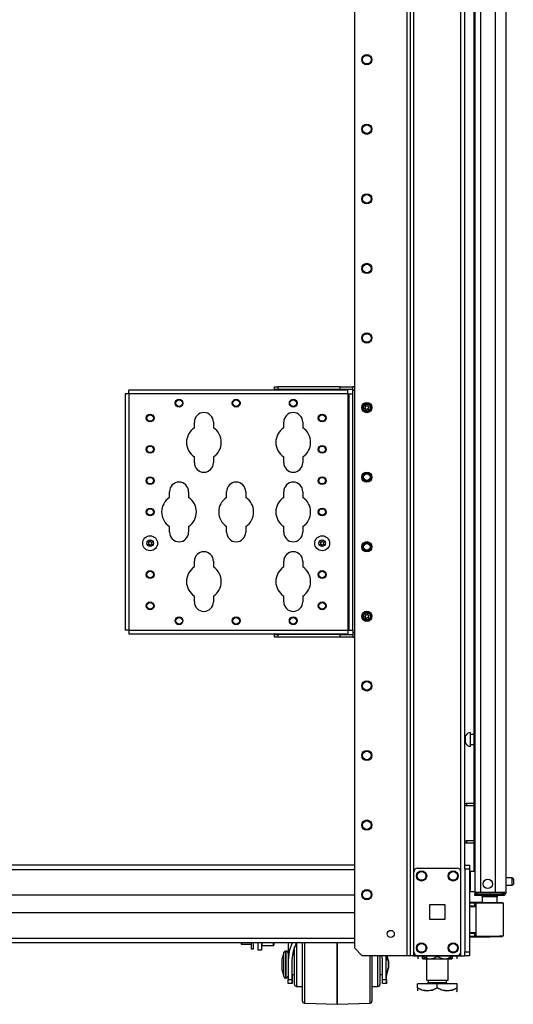
# Model space of a CAD drawing. Units: inches. Extents: x -259 to 40, y -58 to 175.
# Drawn here: x -48 to -36, y 11 to 36 of the extents above; entities that cross this region are included whole.
import ezdxf

# ---------------------------------------------------------------- set-up
doc = ezdxf.new("R2010")
doc.units = ezdxf.units.IN
doc.header["$MEASUREMENT"] = 0
doc.layers.add('TFR-TRI', color=7, linetype='CONTINUOUS')

msp = doc.modelspace()

# ---------------------------------------------------------------- linework, layer by layer
at = {"layer": 'TFR-TRI', "color": 173, "linetype": 'Continuous'}
for p, q in [((-38.525, 95.977), (-38.525, 12.403)), ((-38.431, 12.403), (-38.431, 95.977)), ((-38.604, 95.374), (-38.604, 12.403)), ((-39.927, 95.028), (-39.927, 12.6)), ((-37.244, 14.513), (-37.244, 93.867)), ((-37.149, 14.684), (-37.149, 93.811)), ((-39.927, 12.6), (-39.73, 12.403)), ((-38.604, 12.403), (-39.73, 12.403)), ((-38.549, 12.403), (-38.604, 12.403)), ((-38.525, 12.403), (-38.549, 12.403)), ((-38.498, 12.403), (-38.525, 12.403)), ((-38.431, 12.403), (-38.498, 12.403)), ((-38.431, 12.403), (-38.333, 12.403)), ((-37.342, 12.403), (-37.244, 12.403)), ((-37.244, 12.403), (-37.244, 12.499)), ((-37.244, 12.403), (-37.177, 12.403)), ((-37.177, 12.403), (-37.149, 12.403))]:
    msp.add_line(p, q, dxfattribs=at)
at = {"layer": 'TFR-TRI', "color": 72, "linetype": 'Continuous'}
for p, q in [((-36.106, 13.993), (-36.106, 95.708)), ((-36.893, 93.523), (-36.893, 13.993)), ((-36.755, 93.523), (-36.755, 13.993)), ((-36.381, 93.534), (-36.381, 13.993)), ((-36.917, 54.602), (-36.917, 14.52)), ((-36.853, 13.993), (-36.893, 13.993)), ((-36.893, 13.962), (-36.847, 13.962)), ((-36.893, 13.922), (-36.893, 13.962)), ((-36.847, 13.922), (-36.893, 13.922)), ((-36.755, 13.993), (-36.853, 13.993)), ((-36.847, 13.962), (-36.736, 13.962)), ((-36.736, 13.922), (-36.847, 13.922)), ((-36.381, 13.993), (-36.755, 13.993)), ((-36.736, 13.962), (-36.393, 13.962)), ((-36.736, 13.962), (-36.736, 13.922)), ((-36.393, 13.922), (-36.736, 13.922)), ((-36.393, 13.962), (-36.24, 13.962)), ((-36.393, 13.922), (-36.393, 13.962)), ((-36.24, 13.922), (-36.393, 13.922)), ((-36.244, 13.993), (-36.381, 13.993)), ((-36.143, 13.993), (-36.244, 13.993)), ((-36.24, 13.962), (-36.177, 13.962)), ((-36.177, 13.922), (-36.24, 13.922)), ((-36.177, 13.962), (-36.177, 13.922)), ((-36.106, 13.993), (-36.143, 13.993))]:
    msp.add_line(p, q, dxfattribs=at)
at = {"layer": 'TFR-TRI', "color": 155, "linetype": 'Continuous'}
for p, q in [((-45.668, 26.537), (-45.695, 26.537)), ((-45.695, 26.537), (-45.695, 20.592)), ((-45.602, 26.537), (-45.668, 26.537)), ((-45.602, 26.603), (-45.602, 26.631)), ((-40.09, 26.631), (-45.602, 26.631)), ((-45.602, 26.537), (-45.602, 26.603)), ((-45.602, 26.537), (-45.602, 20.592)), ((-40.09, 26.537), (-45.602, 26.537)), ((-41.935, 26.709), (-41.856, 26.709)), ((-41.935, 26.646), (-41.935, 26.709)), ((-41.856, 26.646), (-41.935, 26.646)), ((-40.281, 26.709), (-41.856, 26.709)), ((-41.856, 26.709), (-41.856, 26.646)), ((-40.281, 26.646), (-41.856, 26.646)), ((-40.281, 26.709), (-39.966, 26.709)), ((-40.281, 26.646), (-40.281, 26.709)), ((-39.966, 26.646), (-40.281, 26.646)), ((-40.09, 26.603), (-40.09, 26.631)), ((-40.09, 26.537), (-40.09, 26.603)), ((-40.09, 26.537), (-40.09, 20.592)), ((-40.09, 26.537), (-40.069, 26.537)), ((-40.069, 26.537), (-40.06, 26.537)), ((-40.06, 20.592), (-40.06, 26.537)), ((-40.06, 26.537), (-40.033, 26.537)), ((-40.033, 26.537), (-39.966, 26.537)), ((-39.927, 26.709), (-39.966, 26.709)), ((-39.966, 26.682), (-39.966, 26.709)), ((-39.966, 26.616), (-39.966, 26.682)), ((-39.927, 26.616), (-39.966, 26.616)), ((-39.966, 26.537), (-39.966, 26.616)), ((-39.966, 20.592), (-39.966, 26.537)), ((-43.955, 25.681), (-43.955, 25.825)), ((-43.475, 25.825), (-43.475, 25.681)), ((-41.705, 25.681), (-41.705, 25.825)), ((-41.225, 25.825), (-41.225, 25.681)), ((-43.955, 24.805), (-43.955, 24.949)), ((-43.475, 24.949), (-43.475, 24.805)), ((-41.705, 24.805), (-41.705, 24.949)), ((-41.225, 24.949), (-41.225, 24.805)), ((-44.58, 23.931), (-44.58, 24.075)), ((-44.1, 24.075), (-44.1, 23.931)), ((-43.142, 23.931), (-43.142, 24.075)), ((-42.662, 24.075), (-42.662, 23.931)), ((-41.705, 23.931), (-41.705, 24.075)), ((-41.225, 24.075), (-41.225, 23.931)), ((-44.58, 23.055), (-44.58, 23.199)), ((-44.1, 23.199), (-44.1, 23.055)), ((-43.142, 23.055), (-43.142, 23.199)), ((-42.662, 23.199), (-42.662, 23.055)), ((-41.705, 23.055), (-41.705, 23.199)), ((-41.225, 23.199), (-41.225, 23.055)), ((-43.955, 22.181), (-43.955, 22.325)), ((-43.475, 22.325), (-43.475, 22.181)), ((-41.705, 22.181), (-41.705, 22.325)), ((-41.225, 22.325), (-41.225, 22.181)), ((-43.955, 21.305), (-43.955, 21.449)), ((-43.475, 21.449), (-43.475, 21.305)), ((-41.705, 21.305), (-41.705, 21.449)), ((-41.225, 21.449), (-41.225, 21.305)), ((-45.668, 20.592), (-45.695, 20.592)), ((-45.602, 20.592), (-45.668, 20.592)), ((-45.602, 20.592), (-40.09, 20.592)), ((-45.602, 20.592), (-45.602, 20.526)), ((-40.09, 20.592), (-40.069, 20.592)), ((-40.09, 20.592), (-40.09, 20.526)), ((-40.069, 20.592), (-40.06, 20.592)), ((-40.06, 20.592), (-40.033, 20.592)), ((-40.033, 20.592), (-39.966, 20.592)), ((-39.966, 20.592), (-39.966, 20.514)), ((-45.602, 20.526), (-45.602, 20.499)), ((-45.602, 20.499), (-40.09, 20.499)), ((-41.935, 20.484), (-41.856, 20.484)), ((-41.935, 20.42), (-41.935, 20.484)), ((-41.856, 20.42), (-41.935, 20.42)), ((-40.281, 20.484), (-41.856, 20.484)), ((-41.856, 20.484), (-41.856, 20.42)), ((-40.281, 20.42), (-41.856, 20.42)), ((-40.281, 20.484), (-39.966, 20.484)), ((-40.281, 20.42), (-40.281, 20.484)), ((-39.966, 20.42), (-40.281, 20.42)), ((-40.09, 20.526), (-40.09, 20.499)), ((-39.927, 20.514), (-39.966, 20.514)), ((-39.966, 20.514), (-39.966, 20.448)), ((-39.966, 20.448), (-39.966, 20.42)), ((-39.966, 20.42), (-39.927, 20.42))]:
    msp.add_line(p, q, dxfattribs=at)
at = {"layer": 'TFR-TRI', "color": 3, "linetype": 'Continuous'}
for p, q in [((-41.604, 26.646), (-41.604, 26.631)), ((-41.479, 26.631), (-41.479, 26.646)), ((-40.659, 26.646), (-40.659, 26.631)), ((-40.534, 26.631), (-40.534, 26.646)), ((-41.604, 20.499), (-41.604, 20.484)), ((-41.479, 20.484), (-41.479, 20.499)), ((-40.659, 20.499), (-40.659, 20.484)), ((-40.534, 20.484), (-40.534, 20.499)), ((-41.597, 12.735), (-41.597, 12.293)), ((-41.495, 12.735), (-41.571, 12.519)), ((-41.385, 12.735), (-41.468, 12.52)), ((-41.234, 12.732), (-41.384, 12.732)), ((-41.384, 12.732), (-41.384, 12.699)), ((-41.384, 12.699), (-41.384, 12.604)), ((-41.234, 12.512), (-41.234, 12.735)), ((-41.186, 12.735), (-41.186, 12.5)), ((-40.359, 12.735), (-40.359, 12.493)), ((-40.359, 12.493), (-40.359, 12.735)), ((-41.706, 12.485), (-41.747, 12.336)), ((-41.706, 12.445), (-41.706, 12.485)), ((-41.706, 12.334), (-41.706, 12.445)), ((-41.647, 12.522), (-41.658, 12.522)), ((-41.658, 12.522), (-41.658, 12.489)), ((-41.658, 12.489), (-41.658, 12.394)), ((-41.658, 12.394), (-41.658, 12.258)), ((-41.645, 12.522), (-41.647, 12.522)), ((-41.647, 12.489), (-41.647, 12.522)), ((-41.647, 12.394), (-41.647, 12.489)), ((-41.647, 12.258), (-41.647, 12.394)), ((-41.571, 12.519), (-41.597, 12.293)), ((-41.468, 12.52), (-41.497, 12.293)), ((-41.434, 12.432), (-41.486, 12.432)), ((-41.434, 12.625), (-41.485, 12.432)), ((-41.434, 12.507), (-41.434, 12.625)), ((-41.434, 12.343), (-41.434, 12.507)), ((-41.433, 12.545), (-41.433, 12.628)), ((-41.433, 12.432), (-41.433, 12.545)), ((-41.384, 12.604), (-41.384, 12.457)), ((-41.384, 12.457), (-41.384, 12.278)), ((-41.234, 12.265), (-41.234, 12.512)), ((-41.186, 12.5), (-41.186, 12.242)), ((-40.359, 12.493), (-40.359, 12.229)), ((-40.359, 12.229), (-40.359, 12.493)), ((-39.532, 12.155), (-39.532, 12.403)), ((-39.484, 12.403), (-39.484, 12.127)), ((-39.334, 12.191), (-39.334, 12.403)), ((-39.284, 12.403), (-39.284, 12.208)), ((-39.222, 12.293), (-39.228, 12.402)), ((-39.122, 12.293), (-39.127, 12.402)), ((-39.122, 12.402), (-39.122, 12.293)), ((-39.072, 12.276), (-39.105, 12.402)), ((-39.07, 12.276), (-39.104, 12.402)), ((-41.747, 12.291), (-41.747, 12.336)), ((-41.747, 12.182), (-41.747, 12.291)), ((-41.747, 12.074), (-41.747, 12.182)), ((-41.706, 12.182), (-41.706, 12.334)), ((-41.706, 12.031), (-41.706, 12.182)), ((-41.658, 12.258), (-41.658, 12.107)), ((-41.647, 12.107), (-41.647, 12.258)), ((-41.597, 12.293), (-41.597, 11.81)), ((-41.497, 12.293), (-41.497, 11.81)), ((-41.434, 12.156), (-41.434, 12.343)), ((-41.434, 11.973), (-41.434, 12.156)), ((-41.384, 12.278), (-41.384, 12.087)), ((-41.234, 12.011), (-41.234, 12.265)), ((-41.186, 12.242), (-41.186, 11.979)), ((-40.359, 12.229), (-40.359, 11.961)), ((-40.359, 11.961), (-40.359, 12.229)), ((-39.532, 11.909), (-39.532, 12.155)), ((-39.334, 11.978), (-39.334, 12.191)), ((-39.284, 12.208), (-39.284, 12.009)), ((-39.222, 11.81), (-39.222, 12.293)), ((-39.122, 11.81), (-39.122, 12.293)), ((-39.072, 12.276), (-39.072, 12.229)), ((-39.072, 12.229), (-39.072, 12.136)), ((-39.072, 12.136), (-39.072, 12.089)), ((-39.07, 12.276), (-39.07, 12.229)), ((-39.07, 12.229), (-39.07, 12.136)), ((-39.07, 12.136), (-39.07, 12.089)), ((-41.747, 12.029), (-41.747, 12.074)), ((-41.747, 12.029), (-41.706, 11.88)), ((-41.706, 11.92), (-41.706, 12.031)), ((-41.706, 11.88), (-41.706, 11.92)), ((-41.658, 12.107), (-41.658, 11.97)), ((-41.658, 11.97), (-41.658, 11.876)), ((-41.647, 11.97), (-41.647, 12.107)), ((-41.647, 11.876), (-41.647, 11.97)), ((-41.497, 11.932), (-41.434, 11.932)), ((-41.495, 11.932), (-41.495, 11.81)), ((-41.434, 11.82), (-41.434, 11.973)), ((-41.433, 11.749), (-41.433, 11.932)), ((-41.384, 12.087), (-41.384, 11.907)), ((-41.384, 11.907), (-41.384, 11.761)), ((-41.234, 11.77), (-41.234, 12.011)), ((-41.186, 11.979), (-41.186, 11.732)), ((-40.359, 11.961), (-40.359, 11.709)), ((-40.359, 11.709), (-40.359, 11.961)), ((-39.532, 11.681), (-39.532, 11.909)), ((-39.484, 12.127), (-39.484, 11.856)), ((-39.334, 11.797), (-39.334, 11.978)), ((-39.284, 12.009), (-39.284, 11.838)), ((-39.284, 11.932), (-39.222, 11.932)), ((-39.283, 11.932), (-39.283, 11.749)), ((-39.122, 11.902), (-39.072, 12.089)), ((-39.12, 11.902), (-39.07, 12.089)), ((-39.12, 11.81), (-39.12, 11.907)), ((-41.658, 11.876), (-41.658, 11.842)), ((-41.658, 11.842), (-41.647, 11.842)), ((-41.647, 11.842), (-41.647, 11.876)), ((-41.647, 11.842), (-41.645, 11.842)), ((-41.597, 11.734), (-41.597, 11.81)), ((-41.597, 11.81), (-41.497, 11.81)), ((-41.597, 11.707), (-41.597, 11.734)), ((-41.497, 11.707), (-41.597, 11.707)), ((-41.497, 11.81), (-41.495, 11.81)), ((-41.497, 11.81), (-41.497, 11.734)), ((-41.497, 11.734), (-41.497, 11.707)), ((-41.495, 11.707), (-41.497, 11.707)), ((-41.495, 11.81), (-41.495, 11.734)), ((-41.495, 11.734), (-41.495, 11.707)), ((-41.434, 11.718), (-41.434, 11.82)), ((-41.434, 11.682), (-41.434, 11.718)), ((-41.433, 11.682), (-41.433, 11.749)), ((-41.384, 11.761), (-41.384, 11.666)), ((-41.384, 11.666), (-41.384, 11.632)), ((-41.234, 11.561), (-41.234, 11.77)), ((-41.186, 11.732), (-41.186, 11.517)), ((-40.359, 11.709), (-40.359, 11.492)), ((-40.359, 11.492), (-40.359, 11.709)), ((-39.532, 11.486), (-39.532, 11.681)), ((-39.484, 11.856), (-39.484, 11.614)), ((-39.334, 11.675), (-39.334, 11.797)), ((-39.334, 11.632), (-39.334, 11.675)), ((-39.284, 11.838), (-39.284, 11.723)), ((-39.284, 11.723), (-39.284, 11.682)), ((-39.283, 11.749), (-39.283, 11.682)), ((-39.222, 11.734), (-39.222, 11.81)), ((-39.222, 11.81), (-39.122, 11.81)), ((-39.222, 11.707), (-39.222, 11.734)), ((-39.122, 11.707), (-39.222, 11.707)), ((-39.122, 11.81), (-39.12, 11.81)), ((-39.122, 11.81), (-39.122, 11.734)), ((-39.122, 11.734), (-39.122, 11.707)), ((-39.12, 11.707), (-39.122, 11.707)), ((-39.12, 11.81), (-39.12, 11.734)), ((-39.12, 11.734), (-39.12, 11.707)), ((-41.384, 11.632), (-41.234, 11.632)), ((-41.234, 11.399), (-41.234, 11.561)), ((-41.234, 11.296), (-41.234, 11.399)), ((-41.233, 11.433), (-41.233, 11.632)), ((-41.233, 11.305), (-41.233, 11.433)), ((-41.186, 11.517), (-41.186, 11.352)), ((-40.359, 11.492), (-40.359, 11.324)), ((-40.359, 11.324), (-40.359, 11.492)), ((-39.532, 11.337), (-39.532, 11.486)), ((-39.484, 11.632), (-39.334, 11.632)), ((-39.484, 11.614), (-39.484, 11.424)), ((-39.484, 11.424), (-39.484, 11.303)), ((-39.483, 11.632), (-39.483, 11.433)), ((-39.483, 11.433), (-39.483, 11.305)), ((-39.334, 11.632), (-39.333, 11.632)), ((-41.234, 11.261), (-41.234, 11.296)), ((-41.233, 11.261), (-41.233, 11.305)), ((-41.186, 11.352), (-41.186, 11.247)), ((-41.186, 11.247), (-41.186, 11.211)), ((-41.186, 11.211), (-40.359, 11.182)), ((-40.359, 11.324), (-40.359, 11.219)), ((-40.359, 11.219), (-40.359, 11.324)), ((-40.359, 11.219), (-40.359, 11.182)), ((-40.359, 11.182), (-40.359, 11.219)), ((-40.359, 11.182), (-39.532, 11.211)), ((-40.359, 11.182), (-40.359, 11.182)), ((-40.358, 11.182), (-39.531, 11.211)), ((-40.358, 11.182), (-40.358, 11.182)), ((-40.358, 11.182), (-40.358, 11.182)), ((-39.532, 11.243), (-39.532, 11.337)), ((-39.532, 11.211), (-39.532, 11.243)), ((-39.484, 11.303), (-39.484, 11.261)), ((-39.483, 11.305), (-39.483, 11.261))]:
    msp.add_line(p, q, dxfattribs=at)
at = {"layer": 'TFR-TRI', "color": 5, "linetype": 'Continuous'}
for p, q in [((-37.127, 17.937), (-37.149, 17.937)), ((-37.127, 17.89), (-37.127, 17.937)), ((-37.127, 17.796), (-37.127, 17.89)), ((-37.002, 18.015), (-37.008, 18.015)), ((-37.008, 18.015), (-37.008, 17.982)), ((-37.008, 17.982), (-37.008, 17.896)), ((-37.008, 17.896), (-37.008, 17.79)), ((-37.002, 17.982), (-37.002, 18.015)), ((-37.002, 17.896), (-37.002, 17.982)), ((-36.917, 17.968), (-37.002, 17.968)), ((-37.002, 17.79), (-37.002, 17.896)), ((-37.149, 17.749), (-37.127, 17.749)), ((-37.127, 17.749), (-37.127, 17.796)), ((-37.008, 17.79), (-37.008, 17.704)), ((-37.008, 17.704), (-37.008, 17.671)), ((-37.008, 17.671), (-37.002, 17.671)), ((-37.002, 17.704), (-37.002, 17.79)), ((-37.002, 17.718), (-36.917, 17.718)), ((-37.002, 17.671), (-37.002, 17.704)), ((-36.893, 14.519), (-37.01, 14.519)), ((-37.01, 14.519), (-37.01, 14.485)), ((-37.01, 14.485), (-37.01, 14.394)), ((-37.01, 14.394), (-37.01, 14.269)), ((-35.954, 14.363), (-36.106, 14.363)), ((-35.954, 14.316), (-35.954, 14.363)), ((-37.01, 14.269), (-37.01, 14.144)), ((-37.01, 14.144), (-37.01, 14.052)), ((-36.106, 14.175), (-35.954, 14.175)), ((-35.954, 14.222), (-35.954, 14.316)), ((-35.954, 14.175), (-35.954, 14.222)), ((-35.924, 14.333), (-35.924, 14.301)), ((-35.924, 14.301), (-35.924, 14.237)), ((-35.924, 14.237), (-35.924, 14.205)), ((-37.01, 14.052), (-37.01, 14.019)), ((-37.01, 14.019), (-36.893, 14.019))]:
    msp.add_line(p, q, dxfattribs=at)
at = {"layer": 'TFR-TRI', "color": 140, "linetype": 'Continuous'}
for p, q in [((-37.149, 16.234), (-37.126, 16.234)), ((-37.126, 16.171), (-37.149, 16.171)), ((-37.126, 16.234), (-37.103, 16.234)), ((-37.103, 16.171), (-37.126, 16.171)), ((-36.917, 16.234), (-37.103, 16.234)), ((-37.103, 16.234), (-37.103, 16.171)), ((-36.917, 16.171), (-37.103, 16.171)), ((-37.149, 15.297), (-37.126, 15.297)), ((-37.126, 15.234), (-37.149, 15.234)), ((-37.126, 15.297), (-37.103, 15.297)), ((-37.103, 15.234), (-37.126, 15.234)), ((-36.917, 15.297), (-37.103, 15.297)), ((-37.103, 15.297), (-37.103, 15.234)), ((-36.917, 15.234), (-37.103, 15.234))]:
    msp.add_line(p, q, dxfattribs=at)
at = {"layer": 'TFR-TRI', "color": 22, "linetype": 'Continuous'}
for p, q in [((-39.927, 14.684), (-52.677, 14.684)), ((-52.782, 14.574), (-39.927, 14.574)), ((-52.782, 13.936), (-39.927, 13.936)), ((-39.927, 13.483), (-52.782, 13.483)), ((-77.755, 12.735), (-39.927, 12.735)), ((-77.558, 12.845), (-39.927, 12.845)), ((-38.568, 12.402), (-38.568, 12.403)), ((-37.702, 12.402), (-38.568, 12.402)), ((-37.702, 12.402), (-37.702, 12.403))]:
    msp.add_line(p, q, dxfattribs=at)
at = {"layer": 'TFR-TRI', "color": 21, "linetype": 'Continuous'}
for p, q in [((-37.149, 14.655), (-37.149, 14.684)), ((-37.149, 14.684), (-37.031, 14.684)), ((-37.149, 14.585), (-37.149, 14.655)), ((-37.031, 14.684), (-37.031, 14.655)), ((-37.031, 14.655), (-37.031, 14.585)), ((-37.149, 14.585), (-37.149, 12.501)), ((-37.031, 14.585), (-37.149, 14.585)), ((-37.031, 14.585), (-37.031, 12.501)), ((-37.149, 12.431), (-37.149, 12.501)), ((-37.149, 12.501), (-37.031, 12.501)), ((-37.149, 12.402), (-37.149, 12.431)), ((-37.031, 12.402), (-37.149, 12.402)), ((-37.031, 12.501), (-37.031, 12.431)), ((-37.031, 12.431), (-37.031, 12.402))]:
    msp.add_line(p, q, dxfattribs=at)
at = {"layer": 'TFR-TRI', "color": 124, "linetype": 'Continuous'}
for p, q in [((-38.431, 12.501), (-38.431, 14.509)), ((-38.333, 14.607), (-37.342, 14.607)), ((-37.244, 12.501), (-37.244, 14.509)), ((-38.024, 13.318), (-38.024, 13.692)), ((-38.024, 13.692), (-37.65, 13.692)), ((-37.65, 13.692), (-37.65, 13.318)), ((-37.65, 13.318), (-38.024, 13.318)), ((-38.333, 12.403), (-37.342, 12.403))]:
    msp.add_line(p, q, dxfattribs=at)
at = {"layer": 'TFR-TRI', "color": 153, "linetype": 'Continuous'}
for p, q in [((-36.706, 13.883), (-36.706, 13.744)), ((-36.67, 13.883), (-36.706, 13.883)), ((-36.577, 13.883), (-36.67, 13.883)), ((-36.461, 13.883), (-36.577, 13.883)), ((-36.368, 13.883), (-36.461, 13.883)), ((-36.332, 13.883), (-36.368, 13.883)), ((-36.332, 13.724), (-36.332, 13.883))]:
    msp.add_line(p, q, dxfattribs=at)
at = {"layer": 'TFR-TRI', "color": 58, "linetype": 'Continuous'}
msp.add_line((-36.177, 13.962), (-36.177, 13.994), dxfattribs=at)
at = {"layer": 'TFR-TRI', "color": 63, "linetype": 'Continuous'}
for p, q in [((-36.706, 13.747), (-37.031, 13.75)), ((-37.031, 13.743), (-36.888, 13.744)), ((-36.893, 13.724), (-37.031, 13.723)), ((-36.893, 13.65), (-37.031, 13.655)), ((-36.864, 13.629), (-37.031, 13.635)), ((-36.891, 13.738), (-36.893, 13.724)), ((-36.893, 13.65), (-36.893, 13.724)), ((-36.864, 13.724), (-36.893, 13.724)), ((-36.864, 13.649), (-36.893, 13.65)), ((-36.888, 13.744), (-36.891, 13.738)), ((-36.888, 13.744), (-36.844, 13.744)), ((-36.864, 12.9), (-36.864, 13.724)), ((-36.837, 13.724), (-36.864, 13.724)), ((-36.844, 13.744), (-36.819, 13.744)), ((-36.763, 13.724), (-36.837, 13.724)), ((-36.819, 13.744), (-36.749, 13.744)), ((-36.651, 13.725), (-36.763, 13.724)), ((-36.749, 13.744), (-36.644, 13.745)), ((-36.519, 13.725), (-36.651, 13.725)), ((-36.644, 13.745), (-36.519, 13.745)), ((-36.519, 13.745), (-36.394, 13.744)), ((-36.519, 13.745), (-36.519, 13.744)), ((-36.519, 13.744), (-36.519, 13.741)), ((-36.519, 13.741), (-36.519, 13.736)), ((-36.519, 13.736), (-36.519, 13.73)), ((-36.519, 13.73), (-36.519, 13.727)), ((-36.519, 13.727), (-36.519, 13.725)), ((-36.387, 13.724), (-36.519, 13.725)), ((-36.394, 13.744), (-36.289, 13.743)), ((-36.276, 13.723), (-36.387, 13.724)), ((-36.289, 13.743), (-36.218, 13.743)), ((-36.201, 13.723), (-36.276, 13.723)), ((-36.218, 13.743), (-36.194, 13.742)), ((-36.175, 13.723), (-36.201, 13.723)), ((-36.175, 12.902), (-36.175, 13.723)), ((-37.031, 12.989), (-36.864, 12.995)), ((-37.031, 12.97), (-36.893, 12.974)), ((-37.031, 12.901), (-36.893, 12.9)), ((-36.888, 12.881), (-37.031, 12.881)), ((-37.031, 12.875), (-36.519, 12.879)), ((-36.893, 12.974), (-36.864, 12.975)), ((-36.893, 12.9), (-36.893, 12.974)), ((-36.893, 12.9), (-36.864, 12.9)), ((-36.893, 12.9), (-36.891, 12.886)), ((-36.891, 12.886), (-36.888, 12.881)), ((-36.844, 12.88), (-36.888, 12.881)), ((-36.864, 12.9), (-36.837, 12.9)), ((-36.819, 12.88), (-36.844, 12.88)), ((-36.837, 12.9), (-36.763, 12.9)), ((-36.749, 12.88), (-36.819, 12.88)), ((-36.763, 12.9), (-36.651, 12.899)), ((-36.644, 12.88), (-36.749, 12.88)), ((-36.651, 12.899), (-36.519, 12.899)), ((-36.519, 12.879), (-36.644, 12.88)), ((-36.519, 12.899), (-36.388, 12.9)), ((-36.519, 12.879), (-36.519, 12.899)), ((-36.519, 12.899), (-36.519, 12.897)), ((-36.519, 12.897), (-36.519, 12.894)), ((-36.519, 12.894), (-36.519, 12.888)), ((-36.519, 12.888), (-36.519, 12.883)), ((-36.519, 12.883), (-36.519, 12.88)), ((-36.395, 12.88), (-36.519, 12.879)), ((-36.519, 12.88), (-36.519, 12.879)), ((-36.289, 12.881), (-36.395, 12.88)), ((-36.388, 12.9), (-36.277, 12.901)), ((-36.219, 12.882), (-36.289, 12.881)), ((-36.277, 12.901), (-36.202, 12.901)), ((-36.194, 12.882), (-36.219, 12.882)), ((-36.202, 12.901), (-36.175, 12.902))]:
    msp.add_line(p, q, dxfattribs=at)
at = {"layer": 'TFR-TRI', "color": 251, "linetype": 'Continuous'}
for p, q in [((-42.775, 12.735), (-42.775, 12.709)), ((-42.775, 12.709), (-42.775, 12.694)), ((-42.775, 12.694), (-42.755, 12.694)), ((-42.755, 12.694), (-42.764, 12.735)), ((-42.755, 12.694), (-42.526, 12.694)), ((-42.526, 12.735), (-42.526, 12.618)), ((-42.464, 12.618), (-42.464, 12.735)), ((-42.526, 12.618), (-42.526, 12.576)), ((-42.526, 12.576), (-42.464, 12.576)), ((-42.464, 12.576), (-42.464, 12.618))]:
    msp.add_line(p, q, dxfattribs=at)
at = {"layer": 'TFR-TRI', "color": 132, "linetype": 'Continuous'}
for p, q in [((-42.346, 12.54), (-42.346, 12.735)), ((-42.267, 12.735), (-42.267, 12.54)), ((-42.267, 12.54), (-42.346, 12.54)), ((-39.259, 12.402), (-39.259, 12.403)), ((-39.207, 12.402), (-39.259, 12.402)), ((-39.082, 12.402), (-39.207, 12.402)), ((-39.082, 12.403), (-39.082, 12.402)), ((-38.588, 12.402), (-39.082, 12.402)), ((-38.588, 12.402), (-38.588, 12.403)), ((-38.568, 12.402), (-38.588, 12.402)), ((-37.683, 12.402), (-37.702, 12.402)), ((-37.683, 12.403), (-37.683, 12.402)), ((-37.287, 12.402), (-37.683, 12.402)), ((-37.287, 12.403), (-37.287, 12.402))]:
    msp.add_line(p, q, dxfattribs=at)
at = {"layer": 'TFR-TRI', "color": 252, "linetype": 'Continuous'}
for p, q in [((-42.267, 12.674), (-42.257, 12.665)), ((-42.257, 12.735), (-42.257, 12.683)), ((-42.257, 12.683), (-42.257, 12.665)), ((-42.257, 12.665), (-41.966, 12.665)), ((-41.966, 12.683), (-41.966, 12.735)), ((-41.966, 12.665), (-41.966, 12.683)), ((-41.966, 12.665), (-41.956, 12.674)), ((-41.956, 12.735), (-41.956, 12.69)), ((-41.956, 12.69), (-41.956, 12.674))]:
    msp.add_line(p, q, dxfattribs=at)
at = {"layer": 'TFR-TRI', "color": 138, "linetype": 'Continuous'}
for p, q in [((-38.332, 12.402), (-38.332, 12.324)), ((-38.332, 12.402), (-38.332, 12.324)), ((-38.213, 12.402), (-38.213, 12.387)), ((-38.213, 12.387), (-38.135, 12.349)), ((-38.213, 12.361), (-38.213, 12.387)), ((-38.123, 12.345), (-38.213, 12.387)), ((-37.928, 12.345), (-37.838, 12.387)), ((-37.838, 12.402), (-37.838, 12.387)), ((-37.838, 12.387), (-37.76, 12.349)), ((-37.553, 12.345), (-37.463, 12.387)), ((-37.463, 12.387), (-37.541, 12.349)), ((-37.463, 12.402), (-37.463, 12.387)), ((-37.463, 12.387), (-37.463, 12.361)), ((-37.344, 12.402), (-37.344, 12.324)), ((-37.344, 12.402), (-37.344, 12.324)), ((-38.213, 12.329), (-38.213, 12.361)), ((-38.213, 12.329), (-38.208, 12.324)), ((-38.195, 12.324), (-38.201, 12.324)), ((-38.201, 12.324), (-38.133, 12.324)), ((-38.114, 12.324), (-38.195, 12.324)), ((-38.135, 12.349), (-38.049, 12.33)), ((-38.133, 12.324), (-38.002, 12.324)), ((-38.114, 12.344), (-38.123, 12.345)), ((-38.049, 12.33), (-37.928, 12.345)), ((-38.002, 12.324), (-37.838, 12.324)), ((-37.838, 12.324), (-37.674, 12.324)), ((-37.76, 12.349), (-37.674, 12.33)), ((-37.674, 12.33), (-37.553, 12.345)), ((-37.674, 12.324), (-37.544, 12.324)), ((-37.541, 12.349), (-37.562, 12.344)), ((-37.482, 12.324), (-37.562, 12.324)), ((-37.544, 12.324), (-37.475, 12.324)), ((-37.475, 12.324), (-37.482, 12.324)), ((-37.468, 12.324), (-37.463, 12.329)), ((-37.463, 12.361), (-37.463, 12.33))]:
    msp.add_line(p, q, dxfattribs=at)
at = {"layer": 'TFR-TRI', "color": 44, "linetype": 'Continuous'}
for p, q in [((-38.114, 12.402), (-38.114, 11.787)), ((-37.562, 11.787), (-37.562, 12.324)), ((-38.338, 11.597), (-38.338, 11.696)), ((-37.838, 11.696), (-38.338, 11.696)), ((-38.114, 11.787), (-38.077, 11.787)), ((-38.077, 11.787), (-37.976, 11.787)), ((-38.066, 11.787), (-38.066, 11.728)), ((-38.066, 11.728), (-37.999, 11.728)), ((-37.999, 11.728), (-37.838, 11.728)), ((-37.976, 11.787), (-37.838, 11.787)), ((-37.838, 11.787), (-37.7, 11.787)), ((-37.838, 11.728), (-37.677, 11.728)), ((-37.338, 11.696), (-37.838, 11.696)), ((-37.838, 11.597), (-37.838, 11.696)), ((-37.7, 11.787), (-37.599, 11.787)), ((-37.677, 11.728), (-37.61, 11.728)), ((-37.61, 11.728), (-37.61, 11.787)), ((-37.599, 11.787), (-37.562, 11.787)), ((-37.338, 11.597), (-37.338, 11.696)), ((-38.338, 11.597), (-38.338, 11.553)), ((-38.338, 11.597), (-38.234, 11.547)), ((-38.218, 11.541), (-38.338, 11.597)), ((-38.338, 11.553), (-38.338, 11.52)), ((-38.234, 11.547), (-38.119, 11.521)), ((-38.057, 11.521), (-38.218, 11.541)), ((-38.119, 11.521), (-37.958, 11.541)), ((-37.942, 11.547), (-38.057, 11.521)), ((-37.958, 11.541), (-37.838, 11.597)), ((-37.838, 11.597), (-37.942, 11.547)), ((-37.838, 11.597), (-37.734, 11.547)), ((-37.718, 11.541), (-37.838, 11.597)), ((-37.734, 11.547), (-37.619, 11.521)), ((-37.557, 11.521), (-37.718, 11.541)), ((-37.619, 11.521), (-37.458, 11.541)), ((-37.442, 11.547), (-37.557, 11.521)), ((-37.458, 11.541), (-37.338, 11.597)), ((-37.338, 11.597), (-37.442, 11.547)), ((-37.358, 11.5), (-37.338, 11.519)), ((-37.338, 11.553), (-37.338, 11.597)), ((-37.338, 11.522), (-37.338, 11.553))]:
    msp.add_line(p, q, dxfattribs=at)
at = {"layer": 'TFR-TRI', "color": 173, "linetype": 'Continuous'}
for centre, radius in [((-39.612, 34.94), 0.128), ((-39.612, 34.94), 0.108), ((-39.612, 33.19), 0.128), ((-39.612, 33.19), 0.108), ((-39.612, 31.44), 0.128), ((-39.612, 31.44), 0.108), ((-39.612, 29.69), 0.128), ((-39.612, 29.69), 0.108), ((-39.612, 27.94), 0.128), ((-39.612, 27.94), 0.108), ((-39.612, 26.19), 0.128), ((-39.612, 26.19), 0.108), ((-39.612, 24.44), 0.128), ((-39.612, 24.44), 0.108), ((-39.612, 22.69), 0.128), ((-39.612, 22.69), 0.108), ((-39.612, 20.94), 0.128), ((-39.612, 20.94), 0.108), ((-39.612, 19.19), 0.128), ((-39.612, 19.19), 0.108), ((-39.612, 17.44), 0.128), ((-39.612, 17.44), 0.108), ((-39.612, 15.69), 0.128), ((-39.612, 15.69), 0.108), ((-39.612, 13.94), 0.128), ((-39.612, 13.94), 0.108), ((-39.01, 12.954), 0.0886)]:
    msp.add_circle(centre, radius, dxfattribs=at)
at = {"layer": 'TFR-TRI', "color": 155, "linetype": 'Continuous'}
for centre, radius in [((-44.34, 26.301), 0.0984), ((-44.34, 26.301), 0.0827), ((-42.902, 26.301), 0.0984), ((-42.902, 26.301), 0.0827), ((-41.465, 26.301), 0.0984), ((-41.465, 26.301), 0.0827), ((-45.068, 25.927), 0.0984), ((-45.068, 25.927), 0.0827), ((-40.737, 25.927), 0.0984), ((-40.737, 25.927), 0.0827), ((-45.068, 25.14), 0.0984), ((-45.068, 25.14), 0.0827), ((-40.737, 25.14), 0.0984), ((-40.737, 25.14), 0.0827), ((-39.612, 24.44), 0.0984), ((-39.612, 24.44), 0.0827), ((-45.068, 24.352), 0.0984), ((-45.068, 24.352), 0.0827), ((-40.737, 24.352), 0.0984), ((-40.737, 24.352), 0.0827), ((-45.068, 23.565), 0.0984), ((-45.068, 23.565), 0.0827), ((-40.737, 23.565), 0.0984), ((-40.737, 23.565), 0.0827), ((-39.612, 22.69), 0.0984), ((-39.612, 22.69), 0.0827), ((-45.068, 21.99), 0.0984), ((-45.068, 21.99), 0.0827), ((-40.737, 21.99), 0.0984), ((-40.737, 21.99), 0.0827), ((-45.068, 21.203), 0.0984), ((-40.737, 21.203), 0.0984), ((-45.068, 21.203), 0.0827), ((-40.737, 21.203), 0.0827), ((-44.34, 20.829), 0.0984), ((-44.34, 20.829), 0.0827), ((-42.902, 20.829), 0.0984), ((-42.902, 20.829), 0.0827), ((-41.465, 20.829), 0.0984), ((-41.465, 20.829), 0.0827)]:
    msp.add_circle(centre, radius, dxfattribs=at)
at = {"layer": 'TFR-TRI', "color": 3, "linetype": 'Continuous'}
for centre, radius in [((-39.612, 26.19), 0.0886), ((-45.068, 22.778), 0.187), ((-45.068, 22.778), 0.0827), ((-40.737, 22.778), 0.187), ((-40.737, 22.778), 0.0827), ((-39.612, 20.94), 0.0886), ((-38.234, 14.411), 0.11), ((-37.44, 14.411), 0.11), ((-38.234, 12.6), 0.11), ((-37.44, 12.6), 0.11)]:
    msp.add_circle(centre, radius, dxfattribs=at)
at = {"layer": 'TFR-TRI', "color": 124, "linetype": 'Continuous'}
for centre in [(-38.234, 14.411), (-37.44, 14.411), (-38.234, 12.6), (-37.44, 12.6)]:
    msp.add_circle(centre, 0.128, dxfattribs=at)
at = {"layer": 'TFR-TRI', "color": 72, "linetype": 'Continuous'}
msp.add_circle((-36.568, 14.21), 0.118, dxfattribs=at)
at = {"layer": 'TFR-TRI', "color": 3, "linetype": 'Continuous'}
for centre, radius, start, end in [((-39.839, 26.417), 0.292, 318.87, 325.1659), ((-39.596, 26.248), 0.00394, 4.7541, 145.1659), ((-39.302, 26.273), 0.292, 184.7541, 191.5765), ((-39.671, 26.174), 0.00394, 124.769, 265.2986), ((-39.839, 26.417), 0.292, 304.769, 311.0425), ((-39.694, 25.883), 0.288, 78.4248, 85.2986), ((-39.655, 26.233), 0.00394, 64.5975, 205.1272), ((-39.923, 26.107), 0.292, 18.8539, 25.1272), ((-39.53, 26.497), 0.288, 244.5975, 250.9452), ((-39.65, 26.2), 0.00394, 311.0425, 18.8539), ((-39.923, 26.107), 0.292, 4.7302, 11.5449), ((-39.628, 26.131), 0.00394, 184.7302, 325.142), ((-39.385, 25.962), 0.292, 138.8381, 145.142), ((-39.622, 26.228), 0.00394, 250.9452, 318.87), ((-39.602, 26.152), 0.00394, 70.9803, 138.8381), ((-39.694, 25.883), 0.288, 64.6274, 70.9803), ((-39.53, 26.497), 0.288, 258.3903, 265.2687), ((-39.574, 26.18), 0.00394, 131.0065, 198.89), ((-39.302, 26.273), 0.292, 198.89, 205.1618), ((-39.385, 25.962), 0.292, 124.7344, 131.0065), ((-39.569, 26.147), 0.00394, 244.6274, 25.1618), ((-39.554, 26.205), 0.00394, 304.7344, 85.2687), ((-45.12, 22.808), 0.00394, 79.7913, 220.2031), ((-45.346, 22.617), 0.292, 33.9223, 40.2031), ((-45.068, 23.099), 0.292, 259.7913, 266.0752), ((-45.087, 22.812), 0.00394, 266.0752, 333.9248), ((-45.346, 22.938), 0.292, 333.9248, 340.199), ((-45.068, 22.838), 0.00394, 19.6646, 160.199), ((-44.793, 22.936), 0.288, 199.6646, 206.0151), ((-45.048, 22.812), 0.00394, 206.0151, 273.9068), ((-45.068, 23.099), 0.292, 273.9068, 280.199), ((-44.793, 22.619), 0.288, 139.6646, 146.0332), ((-45.015, 22.808), 0.00394, 319.6646, 100.199), ((-40.79, 22.808), 0.00394, 79.7913, 220.2031), ((-41.016, 22.617), 0.292, 33.9223, 40.2031), ((-40.737, 23.099), 0.292, 259.7913, 266.0752), ((-40.757, 22.812), 0.00394, 266.0752, 333.9248), ((-41.015, 22.938), 0.292, 333.9248, 340.199), ((-40.737, 22.838), 0.00394, 19.6646, 160.199), ((-40.462, 22.936), 0.288, 199.6646, 206.0151), ((-40.717, 22.812), 0.00394, 206.0151, 273.9068), ((-40.737, 23.099), 0.292, 273.9068, 280.199), ((-40.462, 22.619), 0.288, 139.6646, 146.0332), ((-40.685, 22.808), 0.00394, 319.6646, 100.199), ((-45.12, 22.747), 0.00394, 139.7913, 280.2031), ((-45.346, 22.938), 0.292, 319.7913, 326.0745), ((-45.068, 22.456), 0.292, 93.923, 100.2031), ((-45.107, 22.778), 0.00394, 326.0745, 33.9223), ((-45.087, 22.743), 0.00394, 26.077, 93.923), ((-45.346, 22.617), 0.292, 19.8062, 26.077), ((-45.068, 22.717), 0.00394, 199.8062, 340.3358), ((-44.793, 22.619), 0.288, 153.9857, 160.3358), ((-45.048, 22.743), 0.00394, 86.0956, 153.9857), ((-45.068, 22.456), 0.292, 79.8062, 86.0956), ((-45.028, 22.778), 0.00394, 146.0332, 213.9668), ((-44.793, 22.936), 0.288, 213.9668, 220.3358), ((-45.015, 22.747), 0.00394, 259.8062, 40.3358), ((-41.015, 22.938), 0.292, 319.7913, 326.0745), ((-40.79, 22.747), 0.00394, 139.7913, 280.2031), ((-40.737, 22.456), 0.292, 93.923, 100.2031), ((-40.776, 22.778), 0.00394, 326.0745, 33.9223), ((-40.757, 22.743), 0.00394, 26.077, 93.923), ((-41.016, 22.617), 0.292, 19.8062, 26.077), ((-40.737, 22.717), 0.00394, 199.8062, 340.3358), ((-40.462, 22.619), 0.288, 153.9857, 160.3358), ((-40.717, 22.743), 0.00394, 86.0956, 153.9857), ((-40.737, 22.456), 0.292, 79.8062, 86.0956), ((-40.698, 22.778), 0.00394, 146.0332, 213.9668), ((-40.462, 22.936), 0.288, 213.9668, 220.3358), ((-40.685, 22.747), 0.00394, 259.8062, 40.3358), ((-39.671, 20.924), 0.00394, 124.769, 265.2986), ((-39.839, 21.167), 0.292, 304.769, 311.0425), ((-39.694, 20.633), 0.288, 78.4248, 85.2986), ((-39.655, 20.983), 0.00394, 64.5975, 205.1272), ((-39.923, 20.857), 0.292, 18.8539, 25.1272), ((-39.53, 21.247), 0.288, 244.5975, 250.9452), ((-39.65, 20.95), 0.00394, 311.0425, 18.8539), ((-39.923, 20.857), 0.292, 4.7302, 11.5449), ((-39.628, 20.881), 0.00394, 184.7302, 325.142), ((-39.385, 20.712), 0.292, 138.8381, 145.142), ((-39.622, 20.978), 0.00394, 250.9452, 318.87), ((-39.839, 21.167), 0.292, 318.87, 325.1659), ((-39.602, 20.902), 0.00394, 70.9803, 138.8381), ((-39.694, 20.633), 0.288, 64.6274, 70.9803), ((-39.596, 20.998), 0.00394, 4.7541, 145.1659), ((-39.302, 21.023), 0.292, 184.7541, 191.5765), ((-39.53, 21.247), 0.288, 258.3903, 265.2687), ((-39.574, 20.93), 0.00394, 131.0065, 198.89), ((-39.302, 21.023), 0.292, 198.89, 205.1618), ((-39.385, 20.712), 0.292, 124.7344, 131.0065), ((-39.569, 20.897), 0.00394, 244.6274, 25.1618), ((-39.554, 20.955), 0.00394, 304.7344, 85.2687), ((-41.384, 12.682), 0.05, 90, 93.0136), ((-41.658, 12.472), 0.05, 90, 165), ((-41.647, 12.472), 0.05, 0, 90), ((-41.645, 12.472), 0.05, 13.0809, 90), ((-41.647, 11.892), 0.05, 270, 0), ((-41.658, 11.892), 0.05, 195, 270), ((-41.645, 11.892), 0.05, 270, 346.9191), ((-41.384, 11.682), 0.05, 180, 270), ((-39.334, 11.682), 0.05, 270, 0), ((-39.333, 11.682), 0.05, 270, 0), ((-41.184, 11.261), 0.05, 180, 268), ((-39.534, 11.261), 0.05, 272, 0), ((-39.533, 11.261), 0.05, 272, 0)]:
    msp.add_arc(centre, radius, start, end, dxfattribs=at)
at = {"layer": 'TFR-TRI', "color": 155, "linetype": 'Continuous'}
for centre, radius, start, end in [((-43.715, 25.825), 0.24, 0, 180), ((-41.465, 25.825), 0.24, 0, 180), ((-43.715, 25.315), 0.438, 123.2691, 236.7309), ((-43.715, 25.315), 0.438, 303.2691, 56.7309), ((-41.465, 25.315), 0.438, 123.2691, 236.7309), ((-41.465, 25.315), 0.438, 303.2691, 56.7309), ((-43.715, 24.805), 0.24, 180, 0), ((-41.465, 24.805), 0.24, 180, 0), ((-44.34, 24.075), 0.24, 0, 180), ((-42.902, 24.075), 0.24, 0, 180), ((-41.465, 24.075), 0.24, 0, 180), ((-44.34, 23.565), 0.438, 123.2691, 236.7309), ((-44.34, 23.565), 0.438, 303.2691, 56.7309), ((-42.902, 23.565), 0.438, 123.2691, 236.7309), ((-42.902, 23.565), 0.438, 303.2691, 56.7309), ((-41.465, 23.565), 0.438, 123.2691, 236.7309), ((-41.465, 23.565), 0.438, 303.2691, 56.7309), ((-44.34, 23.055), 0.24, 180, 0), ((-42.902, 23.055), 0.24, 180, 0), ((-41.465, 23.055), 0.24, 180, 0), ((-43.715, 22.325), 0.24, 0, 180), ((-41.465, 22.325), 0.24, 0, 180), ((-43.715, 21.815), 0.438, 123.2691, 236.7309), ((-43.715, 21.815), 0.438, 303.2691, 56.7309), ((-41.465, 21.815), 0.438, 123.2691, 236.7309), ((-41.465, 21.815), 0.438, 303.2691, 56.7309), ((-43.715, 21.305), 0.24, 180, 0), ((-41.465, 21.305), 0.24, 180, 0)]:
    msp.add_arc(centre, radius, start, end, dxfattribs=at)
at = {"layer": 'TFR-TRI', "color": 5, "linetype": 'Continuous'}
for centre, radius, start, end in [((-37.008, 17.885), 0.13, 90, 156.3737), ((-37.008, 17.801), 0.13, 203.6263, 270), ((-37.01, 14.479), 0.04, 90, 122.5069), ((-35.954, 14.333), 0.03, 0, 90), ((-35.954, 14.205), 0.03, 270, 0), ((-37.01, 14.059), 0.04, 237.4931, 270)]:
    msp.add_arc(centre, radius, start, end, dxfattribs=at)
at = {"layer": 'TFR-TRI', "color": 124, "linetype": 'Continuous'}
for centre, start, end in [((-38.333, 14.509), 90, 180), ((-37.342, 14.509), 0, 90), ((-38.333, 12.501), 180, 270), ((-37.342, 12.501), 270, 0)]:
    msp.add_arc(centre, 0.0984, start, end, dxfattribs=at)
at = {"layer": 'TFR-TRI', "color": 72, "linetype": 'Continuous'}
for centre, radius, start, end in [((-36.822, 13.993), 0.0709, 180, 206.3883), ((-36.177, 13.993), 0.0315, 270, 0), ((-36.177, 13.993), 0.0709, 270, 0)]:
    msp.add_arc(centre, radius, start, end, dxfattribs=at)
at = {"layer": 'TFR-TRI', "color": 153, "linetype": 'Continuous'}
for centre, radius, start, end in [((-36.822, 13.993), 0.0315, 180, 270), ((-36.785, 13.883), 0.0787, 0, 30.0009), ((-36.253, 13.883), 0.0787, 149.9991, 180), ((-36.216, 13.993), 0.0315, 270, 0)]:
    msp.add_arc(centre, radius, start, end, dxfattribs=at)
at = {"layer": 'TFR-TRI', "color": 63, "linetype": 'Continuous'}
for centre, start, end in [((-36.844, 13.724), 90.25, 180), ((-36.844, 12.9), 180, 269.75)]:
    msp.add_arc(centre, 0.0197, start, end, dxfattribs=at)
at = {"layer": 'TFR-TRI', "color": 132, "linetype": 'Continuous'}
msp.add_arc((-37.287, 12.54), 0.138, 270, 274.3327, dxfattribs=at)
at = {"layer": 'TFR-TRI', "color": 44, "linetype": 'Continuous'}
for centre, start, end in [((-38.098, 11.728), 270, 0), ((-37.578, 11.728), 180, 270)]:
    msp.add_arc(centre, 0.0319, start, end, dxfattribs=at)

doc.saveas('drawing.dxf')
